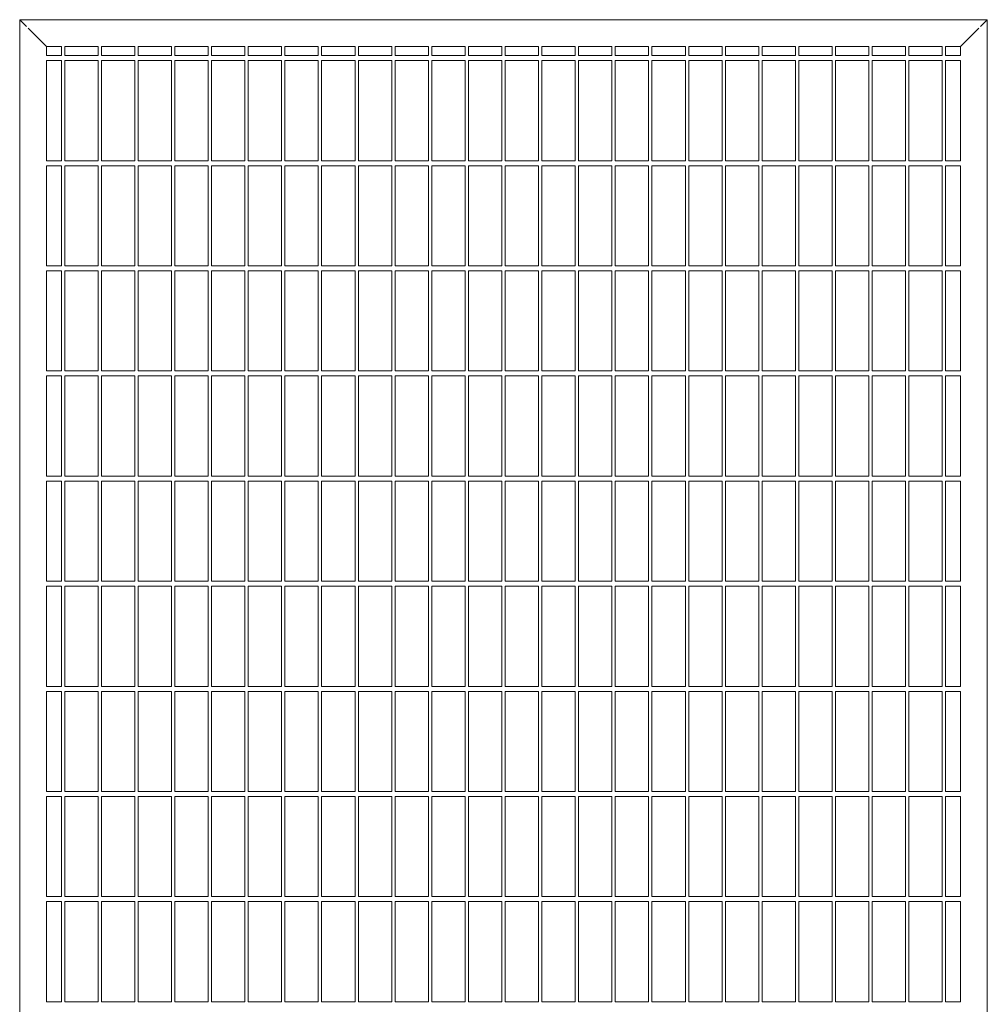
# Model space of a CAD drawing. Units: millimetres. Extents: x 50 to 2920, y 50 to 2050.
# Drawn here: x 1345 to 1635, y 982 to 1277 of the extents above; entities that cross this region are included whole.
import ezdxf

# ---------------------------------------------------------------- set-up
doc = ezdxf.new("R2010")
doc.units = ezdxf.units.MM
doc.header["$LTSCALE"] = 10

msp = doc.modelspace()

# ---------------------------------------------------------------- linework, layer by layer
at = {"color": 7, "linetype": 'Continuous', "lineweight": 15}
for p, q in [((1345.37, 1277.25), (1345.37, 687.25)), ((1347.37, 1275.25), (1345.37, 1277.25)), ((1345.37, 1277.25), (1635.37, 1277.25)), ((1353.37, 1269.25), (1347.87, 1274.75)), ((1632.87, 1274.75), (1627.37, 1269.25)), ((1635.37, 1277.25), (1633.37, 1275.25)), ((1635.37, 1277.25), (1635.37, 687.25)), ((1353.37, 1269.25), (1353.37, 1266.5)), ((1353.37, 1269.25), (1357.87, 1269.25)), ((1357.87, 1269.25), (1357.87, 1266.5)), ((1358.87, 1269.25), (1368.87, 1269.25)), ((1358.87, 1269.25), (1358.87, 1266.5)), ((1368.87, 1269.25), (1368.87, 1266.5)), ((1369.87, 1269.25), (1379.87, 1269.25)), ((1369.87, 1269.25), (1369.87, 1266.5)), ((1379.87, 1269.25), (1379.87, 1266.5)), ((1380.87, 1269.25), (1390.87, 1269.25)), ((1380.87, 1269.25), (1380.87, 1266.5)), ((1390.87, 1269.25), (1390.87, 1266.5)), ((1391.87, 1269.25), (1401.87, 1269.25)), ((1391.87, 1269.25), (1391.87, 1266.5)), ((1401.87, 1269.25), (1401.87, 1266.5)), ((1402.87, 1269.25), (1412.87, 1269.25)), ((1402.87, 1269.25), (1402.87, 1266.5)), ((1412.87, 1269.25), (1412.87, 1266.5)), ((1413.87, 1269.25), (1423.87, 1269.25)), ((1413.87, 1269.25), (1413.87, 1266.5)), ((1423.87, 1269.25), (1423.87, 1266.5)), ((1424.87, 1269.25), (1434.87, 1269.25)), ((1424.87, 1269.25), (1424.87, 1266.5)), ((1434.87, 1269.25), (1434.87, 1266.5)), ((1435.87, 1269.25), (1445.87, 1269.25)), ((1435.87, 1269.25), (1435.87, 1266.5)), ((1445.87, 1269.25), (1445.87, 1266.5)), ((1446.87, 1269.25), (1456.87, 1269.25)), ((1446.87, 1269.25), (1446.87, 1266.5)), ((1456.87, 1269.25), (1456.87, 1266.5)), ((1457.87, 1269.25), (1467.87, 1269.25)), ((1457.87, 1269.25), (1457.87, 1266.5)), ((1467.87, 1269.25), (1467.87, 1266.5)), ((1468.87, 1269.25), (1478.87, 1269.25)), ((1468.87, 1269.25), (1468.87, 1266.5)), ((1478.87, 1269.25), (1478.87, 1266.5)), ((1479.87, 1269.25), (1489.87, 1269.25)), ((1479.87, 1269.25), (1479.87, 1266.5)), ((1489.87, 1269.25), (1489.87, 1266.5)), ((1490.87, 1269.25), (1490.87, 1266.5)), ((1490.87, 1269.25), (1500.87, 1269.25)), ((1500.87, 1269.25), (1500.87, 1266.5)), ((1501.87, 1269.25), (1501.87, 1266.5)), ((1501.87, 1269.25), (1511.87, 1269.25)), ((1511.87, 1269.25), (1511.87, 1266.5)), ((1512.87, 1269.25), (1512.87, 1266.5)), ((1512.87, 1269.25), (1522.87, 1269.25)), ((1522.87, 1269.25), (1522.87, 1266.5)), ((1523.87, 1269.25), (1523.87, 1266.5)), ((1523.87, 1269.25), (1533.87, 1269.25)), ((1533.87, 1269.25), (1533.87, 1266.5)), ((1534.87, 1269.25), (1534.87, 1266.5)), ((1534.87, 1269.25), (1544.87, 1269.25)), ((1544.87, 1269.25), (1544.87, 1266.5)), ((1545.87, 1269.25), (1545.87, 1266.5)), ((1545.87, 1269.25), (1555.87, 1269.25)), ((1555.87, 1269.25), (1555.87, 1266.5)), ((1556.87, 1269.25), (1556.87, 1266.5)), ((1556.87, 1269.25), (1566.87, 1269.25)), ((1566.87, 1269.25), (1566.87, 1266.5)), ((1567.87, 1269.25), (1567.87, 1266.5)), ((1567.87, 1269.25), (1577.87, 1269.25)), ((1577.87, 1269.25), (1577.87, 1266.5)), ((1578.87, 1269.25), (1578.87, 1266.5)), ((1578.87, 1269.25), (1588.87, 1269.25)), ((1588.87, 1269.25), (1588.87, 1266.5)), ((1589.87, 1269.25), (1589.87, 1266.5)), ((1589.87, 1269.25), (1599.87, 1269.25)), ((1599.87, 1269.25), (1599.87, 1266.5)), ((1600.87, 1269.25), (1600.87, 1266.5)), ((1600.87, 1269.25), (1610.87, 1269.25)), ((1610.87, 1269.25), (1610.87, 1266.5)), ((1611.87, 1269.25), (1611.87, 1266.5)), ((1611.87, 1269.25), (1621.87, 1269.25)), ((1621.87, 1269.25), (1621.87, 1266.5)), ((1622.87, 1269.25), (1627.37, 1269.25)), ((1622.87, 1269.25), (1622.87, 1266.5)), ((1627.37, 1269.25), (1627.37, 1266.5)), ((1357.87, 1266.5), (1353.37, 1266.5)), ((1368.87, 1266.5), (1358.87, 1266.5)), ((1379.87, 1266.5), (1369.87, 1266.5)), ((1390.87, 1266.5), (1380.87, 1266.5)), ((1401.87, 1266.5), (1391.87, 1266.5)), ((1412.87, 1266.5), (1402.87, 1266.5)), ((1423.87, 1266.5), (1413.87, 1266.5)), ((1434.87, 1266.5), (1424.87, 1266.5)), ((1445.87, 1266.5), (1435.87, 1266.5)), ((1456.87, 1266.5), (1446.87, 1266.5)), ((1467.87, 1266.5), (1457.87, 1266.5)), ((1478.87, 1266.5), (1468.87, 1266.5)), ((1489.87, 1266.5), (1479.87, 1266.5)), ((1500.87, 1266.5), (1490.87, 1266.5)), ((1511.87, 1266.5), (1501.87, 1266.5)), ((1522.87, 1266.5), (1512.87, 1266.5)), ((1533.87, 1266.5), (1523.87, 1266.5)), ((1544.87, 1266.5), (1534.87, 1266.5)), ((1555.87, 1266.5), (1545.87, 1266.5)), ((1566.87, 1266.5), (1556.87, 1266.5)), ((1577.87, 1266.5), (1567.87, 1266.5)), ((1588.87, 1266.5), (1578.87, 1266.5)), ((1599.87, 1266.5), (1589.87, 1266.5)), ((1610.87, 1266.5), (1600.87, 1266.5)), ((1621.87, 1266.5), (1611.87, 1266.5)), ((1627.37, 1266.5), (1622.87, 1266.5)), ((1353.37, 1265), (1353.37, 1235)), ((1357.87, 1265), (1353.37, 1265)), ((1357.87, 1265), (1357.87, 1235)), ((1368.87, 1265), (1358.87, 1265)), ((1358.87, 1265), (1358.87, 1235)), ((1368.87, 1265), (1368.87, 1235)), ((1379.87, 1265), (1369.87, 1265)), ((1369.87, 1265), (1369.87, 1235)), ((1379.87, 1265), (1379.87, 1235)), ((1390.87, 1265), (1380.87, 1265)), ((1380.87, 1265), (1380.87, 1235)), ((1390.87, 1265), (1390.87, 1235)), ((1401.87, 1265), (1391.87, 1265)), ((1391.87, 1265), (1391.87, 1235)), ((1401.87, 1265), (1401.87, 1235)), ((1412.87, 1265), (1402.87, 1265)), ((1402.87, 1265), (1402.87, 1235)), ((1412.87, 1265), (1412.87, 1235)), ((1423.87, 1265), (1413.87, 1265)), ((1413.87, 1265), (1413.87, 1235)), ((1423.87, 1265), (1423.87, 1235)), ((1434.87, 1265), (1424.87, 1265)), ((1424.87, 1265), (1424.87, 1235)), ((1434.87, 1265), (1434.87, 1235)), ((1445.87, 1265), (1435.87, 1265)), ((1435.87, 1265), (1435.87, 1235)), ((1445.87, 1265), (1445.87, 1235)), ((1456.87, 1265), (1446.87, 1265)), ((1446.87, 1265), (1446.87, 1235)), ((1456.87, 1265), (1456.87, 1235)), ((1467.87, 1265), (1457.87, 1265)), ((1457.87, 1265), (1457.87, 1235)), ((1467.87, 1265), (1467.87, 1235)), ((1478.87, 1265), (1468.87, 1265)), ((1468.87, 1265), (1468.87, 1235)), ((1478.87, 1265), (1478.87, 1235)), ((1489.87, 1265), (1479.87, 1265)), ((1479.87, 1265), (1479.87, 1235)), ((1489.87, 1265), (1489.87, 1235)), ((1500.87, 1265), (1490.87, 1265)), ((1490.87, 1265), (1490.87, 1235)), ((1500.87, 1265), (1500.87, 1235)), ((1511.87, 1265), (1501.87, 1265)), ((1501.87, 1265), (1501.87, 1235)), ((1511.87, 1265), (1511.87, 1235)), ((1522.87, 1265), (1512.87, 1265)), ((1512.87, 1265), (1512.87, 1235)), ((1522.87, 1265), (1522.87, 1235)), ((1533.87, 1265), (1523.87, 1265)), ((1523.87, 1265), (1523.87, 1235)), ((1533.87, 1265), (1533.87, 1235)), ((1544.87, 1265), (1534.87, 1265)), ((1534.87, 1265), (1534.87, 1235)), ((1544.87, 1265), (1544.87, 1235)), ((1555.87, 1265), (1545.87, 1265)), ((1545.87, 1265), (1545.87, 1235)), ((1555.87, 1265), (1555.87, 1235)), ((1566.87, 1265), (1556.87, 1265)), ((1556.87, 1265), (1556.87, 1235)), ((1566.87, 1265), (1566.87, 1235)), ((1577.87, 1265), (1567.87, 1265)), ((1567.87, 1265), (1567.87, 1235)), ((1577.87, 1265), (1577.87, 1235)), ((1588.87, 1265), (1578.87, 1265)), ((1578.87, 1265), (1578.87, 1235)), ((1588.87, 1265), (1588.87, 1235)), ((1599.87, 1265), (1589.87, 1265)), ((1589.87, 1265), (1589.87, 1235)), ((1599.87, 1265), (1599.87, 1235)), ((1610.87, 1265), (1600.87, 1265)), ((1600.87, 1265), (1600.87, 1235)), ((1610.87, 1265), (1610.87, 1235)), ((1621.87, 1265), (1611.87, 1265)), ((1611.87, 1265), (1611.87, 1235)), ((1621.87, 1265), (1621.87, 1235)), ((1627.37, 1265), (1622.87, 1265)), ((1622.87, 1265), (1622.87, 1235)), ((1627.37, 1265), (1627.37, 1235)), ((1357.87, 1235), (1353.37, 1235)), ((1353.37, 1233.5), (1353.37, 1203.5)), ((1357.87, 1233.5), (1353.37, 1233.5)), ((1357.87, 1233.5), (1357.87, 1203.5)), ((1368.87, 1235), (1358.87, 1235)), ((1368.87, 1233.5), (1358.87, 1233.5)), ((1358.87, 1233.5), (1358.87, 1203.5)), ((1368.87, 1233.5), (1368.87, 1203.5)), ((1379.87, 1235), (1369.87, 1235)), ((1379.87, 1233.5), (1369.87, 1233.5)), ((1369.87, 1233.5), (1369.87, 1203.5)), ((1379.87, 1233.5), (1379.87, 1203.5)), ((1390.87, 1235), (1380.87, 1235)), ((1390.87, 1233.5), (1380.87, 1233.5)), ((1380.87, 1233.5), (1380.87, 1203.5)), ((1390.87, 1233.5), (1390.87, 1203.5)), ((1401.87, 1235), (1391.87, 1235)), ((1401.87, 1233.5), (1391.87, 1233.5)), ((1391.87, 1233.5), (1391.87, 1203.5)), ((1401.87, 1233.5), (1401.87, 1203.5)), ((1412.87, 1235), (1402.87, 1235)), ((1412.87, 1233.5), (1402.87, 1233.5)), ((1402.87, 1233.5), (1402.87, 1203.5)), ((1412.87, 1233.5), (1412.87, 1203.5)), ((1423.87, 1235), (1413.87, 1235)), ((1423.87, 1233.5), (1413.87, 1233.5)), ((1413.87, 1233.5), (1413.87, 1203.5)), ((1423.87, 1233.5), (1423.87, 1203.5)), ((1434.87, 1235), (1424.87, 1235)), ((1434.87, 1233.5), (1424.87, 1233.5)), ((1424.87, 1233.5), (1424.87, 1203.5)), ((1434.87, 1233.5), (1434.87, 1203.5)), ((1445.87, 1235), (1435.87, 1235)), ((1445.87, 1233.5), (1435.87, 1233.5)), ((1435.87, 1233.5), (1435.87, 1203.5)), ((1445.87, 1233.5), (1445.87, 1203.5)), ((1456.87, 1235), (1446.87, 1235)), ((1456.87, 1233.5), (1446.87, 1233.5)), ((1446.87, 1233.5), (1446.87, 1203.5)), ((1456.87, 1233.5), (1456.87, 1203.5)), ((1467.87, 1235), (1457.87, 1235)), ((1467.87, 1233.5), (1457.87, 1233.5)), ((1457.87, 1233.5), (1457.87, 1203.5)), ((1467.87, 1233.5), (1467.87, 1203.5)), ((1478.87, 1235), (1468.87, 1235)), ((1478.87, 1233.5), (1468.87, 1233.5)), ((1468.87, 1233.5), (1468.87, 1203.5)), ((1478.87, 1233.5), (1478.87, 1203.5)), ((1489.87, 1235), (1479.87, 1235)), ((1489.87, 1233.5), (1479.87, 1233.5)), ((1479.87, 1233.5), (1479.87, 1203.5)), ((1489.87, 1233.5), (1489.87, 1203.5)), ((1500.87, 1235), (1490.87, 1235)), ((1500.87, 1233.5), (1490.87, 1233.5)), ((1490.87, 1233.5), (1490.87, 1203.5)), ((1500.87, 1233.5), (1500.87, 1203.5)), ((1511.87, 1235), (1501.87, 1235)), ((1511.87, 1233.5), (1501.87, 1233.5)), ((1501.87, 1233.5), (1501.87, 1203.5)), ((1511.87, 1233.5), (1511.87, 1203.5)), ((1522.87, 1235), (1512.87, 1235)), ((1522.87, 1233.5), (1512.87, 1233.5)), ((1512.87, 1233.5), (1512.87, 1203.5)), ((1522.87, 1233.5), (1522.87, 1203.5)), ((1533.87, 1235), (1523.87, 1235)), ((1533.87, 1233.5), (1523.87, 1233.5)), ((1523.87, 1233.5), (1523.87, 1203.5)), ((1533.87, 1233.5), (1533.87, 1203.5)), ((1544.87, 1235), (1534.87, 1235)), ((1544.87, 1233.5), (1534.87, 1233.5)), ((1534.87, 1233.5), (1534.87, 1203.5)), ((1544.87, 1233.5), (1544.87, 1203.5)), ((1555.87, 1235), (1545.87, 1235)), ((1555.87, 1233.5), (1545.87, 1233.5)), ((1545.87, 1233.5), (1545.87, 1203.5)), ((1555.87, 1233.5), (1555.87, 1203.5)), ((1566.87, 1235), (1556.87, 1235)), ((1566.87, 1233.5), (1556.87, 1233.5)), ((1556.87, 1233.5), (1556.87, 1203.5)), ((1566.87, 1233.5), (1566.87, 1203.5)), ((1577.87, 1235), (1567.87, 1235)), ((1577.87, 1233.5), (1567.87, 1233.5)), ((1567.87, 1233.5), (1567.87, 1203.5)), ((1577.87, 1233.5), (1577.87, 1203.5)), ((1588.87, 1235), (1578.87, 1235)), ((1588.87, 1233.5), (1578.87, 1233.5)), ((1578.87, 1233.5), (1578.87, 1203.5)), ((1588.87, 1233.5), (1588.87, 1203.5)), ((1599.87, 1235), (1589.87, 1235)), ((1599.87, 1233.5), (1589.87, 1233.5)), ((1589.87, 1233.5), (1589.87, 1203.5)), ((1599.87, 1233.5), (1599.87, 1203.5)), ((1610.87, 1235), (1600.87, 1235)), ((1610.87, 1233.5), (1600.87, 1233.5)), ((1600.87, 1233.5), (1600.87, 1203.5)), ((1610.87, 1233.5), (1610.87, 1203.5)), ((1621.87, 1235), (1611.87, 1235)), ((1621.87, 1233.5), (1611.87, 1233.5)), ((1611.87, 1233.5), (1611.87, 1203.5)), ((1621.87, 1233.5), (1621.87, 1203.5)), ((1627.37, 1235), (1622.87, 1235)), ((1627.37, 1233.5), (1622.87, 1233.5)), ((1622.87, 1233.5), (1622.87, 1203.5)), ((1627.37, 1233.5), (1627.37, 1203.5)), ((1357.87, 1203.5), (1353.37, 1203.5)), ((1353.37, 1202), (1353.37, 1172)), ((1357.87, 1202), (1353.37, 1202)), ((1357.87, 1202), (1357.87, 1172)), ((1368.87, 1203.5), (1358.87, 1203.5)), ((1368.87, 1202), (1358.87, 1202)), ((1358.87, 1202), (1358.87, 1172)), ((1368.87, 1202), (1368.87, 1172)), ((1379.87, 1203.5), (1369.87, 1203.5)), ((1379.87, 1202), (1369.87, 1202)), ((1369.87, 1202), (1369.87, 1172)), ((1379.87, 1202), (1379.87, 1172)), ((1390.87, 1203.5), (1380.87, 1203.5)), ((1390.87, 1202), (1380.87, 1202)), ((1380.87, 1202), (1380.87, 1172)), ((1390.87, 1202), (1390.87, 1172)), ((1401.87, 1203.5), (1391.87, 1203.5)), ((1401.87, 1202), (1391.87, 1202)), ((1391.87, 1202), (1391.87, 1172)), ((1401.87, 1202), (1401.87, 1172)), ((1412.87, 1203.5), (1402.87, 1203.5)), ((1412.87, 1202), (1402.87, 1202)), ((1402.87, 1202), (1402.87, 1172)), ((1412.87, 1202), (1412.87, 1172)), ((1423.87, 1203.5), (1413.87, 1203.5)), ((1423.87, 1202), (1413.87, 1202)), ((1413.87, 1202), (1413.87, 1172)), ((1423.87, 1202), (1423.87, 1172)), ((1434.87, 1203.5), (1424.87, 1203.5)), ((1434.87, 1202), (1424.87, 1202)), ((1424.87, 1202), (1424.87, 1172)), ((1434.87, 1202), (1434.87, 1172)), ((1445.87, 1203.5), (1435.87, 1203.5)), ((1445.87, 1202), (1435.87, 1202)), ((1435.87, 1202), (1435.87, 1172)), ((1445.87, 1202), (1445.87, 1172)), ((1456.87, 1203.5), (1446.87, 1203.5)), ((1456.87, 1202), (1446.87, 1202)), ((1446.87, 1202), (1446.87, 1172)), ((1456.87, 1202), (1456.87, 1172)), ((1467.87, 1203.5), (1457.87, 1203.5)), ((1467.87, 1202), (1457.87, 1202)), ((1457.87, 1202), (1457.87, 1172)), ((1467.87, 1202), (1467.87, 1172)), ((1478.87, 1203.5), (1468.87, 1203.5)), ((1478.87, 1202), (1468.87, 1202)), ((1468.87, 1202), (1468.87, 1172)), ((1478.87, 1202), (1478.87, 1172)), ((1489.87, 1203.5), (1479.87, 1203.5)), ((1489.87, 1202), (1479.87, 1202)), ((1479.87, 1202), (1479.87, 1172)), ((1489.87, 1202), (1489.87, 1172)), ((1500.87, 1203.5), (1490.87, 1203.5)), ((1500.87, 1202), (1490.87, 1202)), ((1490.87, 1202), (1490.87, 1172)), ((1500.87, 1202), (1500.87, 1172)), ((1511.87, 1203.5), (1501.87, 1203.5)), ((1511.87, 1202), (1501.87, 1202)), ((1501.87, 1202), (1501.87, 1172)), ((1511.87, 1202), (1511.87, 1172)), ((1522.87, 1203.5), (1512.87, 1203.5)), ((1522.87, 1202), (1512.87, 1202)), ((1512.87, 1202), (1512.87, 1172)), ((1522.87, 1202), (1522.87, 1172)), ((1533.87, 1203.5), (1523.87, 1203.5)), ((1533.87, 1202), (1523.87, 1202)), ((1523.87, 1202), (1523.87, 1172)), ((1533.87, 1202), (1533.87, 1172)), ((1544.87, 1203.5), (1534.87, 1203.5)), ((1544.87, 1202), (1534.87, 1202)), ((1534.87, 1202), (1534.87, 1172)), ((1544.87, 1202), (1544.87, 1172)), ((1555.87, 1203.5), (1545.87, 1203.5)), ((1555.87, 1202), (1545.87, 1202)), ((1545.87, 1202), (1545.87, 1172)), ((1555.87, 1202), (1555.87, 1172)), ((1566.87, 1203.5), (1556.87, 1203.5)), ((1566.87, 1202), (1556.87, 1202)), ((1556.87, 1202), (1556.87, 1172)), ((1566.87, 1202), (1566.87, 1172)), ((1577.87, 1203.5), (1567.87, 1203.5)), ((1577.87, 1202), (1567.87, 1202)), ((1567.87, 1202), (1567.87, 1172)), ((1577.87, 1202), (1577.87, 1172)), ((1588.87, 1203.5), (1578.87, 1203.5)), ((1588.87, 1202), (1578.87, 1202)), ((1578.87, 1202), (1578.87, 1172)), ((1588.87, 1202), (1588.87, 1172)), ((1599.87, 1203.5), (1589.87, 1203.5)), ((1599.87, 1202), (1589.87, 1202)), ((1589.87, 1202), (1589.87, 1172)), ((1599.87, 1202), (1599.87, 1172)), ((1610.87, 1203.5), (1600.87, 1203.5)), ((1610.87, 1202), (1600.87, 1202)), ((1600.87, 1202), (1600.87, 1172)), ((1610.87, 1202), (1610.87, 1172)), ((1621.87, 1203.5), (1611.87, 1203.5)), ((1621.87, 1202), (1611.87, 1202)), ((1611.87, 1202), (1611.87, 1172)), ((1621.87, 1202), (1621.87, 1172)), ((1627.37, 1203.5), (1622.87, 1203.5)), ((1627.37, 1202), (1622.87, 1202)), ((1622.87, 1202), (1622.87, 1172)), ((1627.37, 1202), (1627.37, 1172)), ((1357.87, 1172), (1353.37, 1172)), ((1368.87, 1172), (1358.87, 1172)), ((1379.87, 1172), (1369.87, 1172)), ((1390.87, 1172), (1380.87, 1172)), ((1401.87, 1172), (1391.87, 1172)), ((1412.87, 1172), (1402.87, 1172)), ((1423.87, 1172), (1413.87, 1172)), ((1434.87, 1172), (1424.87, 1172)), ((1445.87, 1172), (1435.87, 1172)), ((1456.87, 1172), (1446.87, 1172)), ((1467.87, 1172), (1457.87, 1172)), ((1478.87, 1172), (1468.87, 1172)), ((1489.87, 1172), (1479.87, 1172)), ((1500.87, 1172), (1490.87, 1172)), ((1511.87, 1172), (1501.87, 1172)), ((1522.87, 1172), (1512.87, 1172)), ((1533.87, 1172), (1523.87, 1172)), ((1544.87, 1172), (1534.87, 1172)), ((1555.87, 1172), (1545.87, 1172)), ((1566.87, 1172), (1556.87, 1172)), ((1577.87, 1172), (1567.87, 1172)), ((1588.87, 1172), (1578.87, 1172)), ((1599.87, 1172), (1589.87, 1172)), ((1610.87, 1172), (1600.87, 1172)), ((1621.87, 1172), (1611.87, 1172)), ((1627.37, 1172), (1622.87, 1172)), ((1353.37, 1170.5), (1353.37, 1140.5)), ((1357.87, 1170.5), (1353.37, 1170.5)), ((1357.87, 1170.5), (1357.87, 1140.5)), ((1368.87, 1170.5), (1358.87, 1170.5)), ((1358.87, 1170.5), (1358.87, 1140.5)), ((1368.87, 1170.5), (1368.87, 1140.5)), ((1379.87, 1170.5), (1369.87, 1170.5)), ((1369.87, 1170.5), (1369.87, 1140.5)), ((1379.87, 1170.5), (1379.87, 1140.5)), ((1390.87, 1170.5), (1380.87, 1170.5)), ((1380.87, 1170.5), (1380.87, 1140.5)), ((1390.87, 1170.5), (1390.87, 1140.5)), ((1401.87, 1170.5), (1391.87, 1170.5)), ((1391.87, 1170.5), (1391.87, 1140.5)), ((1401.87, 1170.5), (1401.87, 1140.5)), ((1412.87, 1170.5), (1402.87, 1170.5)), ((1402.87, 1170.5), (1402.87, 1140.5)), ((1412.87, 1170.5), (1412.87, 1140.5)), ((1423.87, 1170.5), (1413.87, 1170.5)), ((1413.87, 1170.5), (1413.87, 1140.5)), ((1423.87, 1170.5), (1423.87, 1140.5)), ((1434.87, 1170.5), (1424.87, 1170.5)), ((1424.87, 1170.5), (1424.87, 1140.5)), ((1434.87, 1170.5), (1434.87, 1140.5)), ((1445.87, 1170.5), (1435.87, 1170.5)), ((1435.87, 1170.5), (1435.87, 1140.5)), ((1445.87, 1170.5), (1445.87, 1140.5)), ((1456.87, 1170.5), (1446.87, 1170.5)), ((1446.87, 1170.5), (1446.87, 1140.5)), ((1456.87, 1170.5), (1456.87, 1140.5)), ((1467.87, 1170.5), (1457.87, 1170.5)), ((1457.87, 1170.5), (1457.87, 1140.5)), ((1467.87, 1170.5), (1467.87, 1140.5)), ((1478.87, 1170.5), (1468.87, 1170.5)), ((1468.87, 1170.5), (1468.87, 1140.5)), ((1478.87, 1170.5), (1478.87, 1140.5)), ((1489.87, 1170.5), (1479.87, 1170.5)), ((1479.87, 1170.5), (1479.87, 1140.5)), ((1489.87, 1170.5), (1489.87, 1140.5)), ((1500.87, 1170.5), (1490.87, 1170.5)), ((1490.87, 1170.5), (1490.87, 1140.5)), ((1500.87, 1170.5), (1500.87, 1140.5)), ((1511.87, 1170.5), (1501.87, 1170.5)), ((1501.87, 1170.5), (1501.87, 1140.5)), ((1511.87, 1170.5), (1511.87, 1140.5)), ((1522.87, 1170.5), (1512.87, 1170.5)), ((1512.87, 1170.5), (1512.87, 1140.5)), ((1522.87, 1170.5), (1522.87, 1140.5)), ((1533.87, 1170.5), (1523.87, 1170.5)), ((1523.87, 1170.5), (1523.87, 1140.5)), ((1533.87, 1170.5), (1533.87, 1140.5)), ((1544.87, 1170.5), (1534.87, 1170.5)), ((1534.87, 1170.5), (1534.87, 1140.5)), ((1544.87, 1170.5), (1544.87, 1140.5)), ((1555.87, 1170.5), (1545.87, 1170.5)), ((1545.87, 1170.5), (1545.87, 1140.5)), ((1555.87, 1170.5), (1555.87, 1140.5)), ((1566.87, 1170.5), (1556.87, 1170.5)), ((1556.87, 1170.5), (1556.87, 1140.5)), ((1566.87, 1170.5), (1566.87, 1140.5)), ((1577.87, 1170.5), (1567.87, 1170.5)), ((1567.87, 1170.5), (1567.87, 1140.5)), ((1577.87, 1170.5), (1577.87, 1140.5)), ((1588.87, 1170.5), (1578.87, 1170.5)), ((1578.87, 1170.5), (1578.87, 1140.5)), ((1588.87, 1170.5), (1588.87, 1140.5)), ((1599.87, 1170.5), (1589.87, 1170.5)), ((1589.87, 1170.5), (1589.87, 1140.5)), ((1599.87, 1170.5), (1599.87, 1140.5)), ((1610.87, 1170.5), (1600.87, 1170.5)), ((1600.87, 1170.5), (1600.87, 1140.5)), ((1610.87, 1170.5), (1610.87, 1140.5)), ((1621.87, 1170.5), (1611.87, 1170.5)), ((1611.87, 1170.5), (1611.87, 1140.5)), ((1621.87, 1170.5), (1621.87, 1140.5)), ((1627.37, 1170.5), (1622.87, 1170.5)), ((1622.87, 1170.5), (1622.87, 1140.5)), ((1627.37, 1170.5), (1627.37, 1140.5)), ((1357.87, 1140.5), (1353.37, 1140.5)), ((1353.37, 1139), (1353.37, 1109)), ((1357.87, 1139), (1353.37, 1139)), ((1357.87, 1139), (1357.87, 1109)), ((1368.87, 1140.5), (1358.87, 1140.5)), ((1368.87, 1139), (1358.87, 1139)), ((1358.87, 1139), (1358.87, 1109)), ((1368.87, 1139), (1368.87, 1109)), ((1379.87, 1140.5), (1369.87, 1140.5)), ((1379.87, 1139), (1369.87, 1139)), ((1369.87, 1139), (1369.87, 1109)), ((1379.87, 1139), (1379.87, 1109)), ((1390.87, 1140.5), (1380.87, 1140.5)), ((1390.87, 1139), (1380.87, 1139)), ((1380.87, 1139), (1380.87, 1109)), ((1390.87, 1139), (1390.87, 1109)), ((1401.87, 1140.5), (1391.87, 1140.5)), ((1401.87, 1139), (1391.87, 1139)), ((1391.87, 1139), (1391.87, 1109)), ((1401.87, 1139), (1401.87, 1109)), ((1412.87, 1140.5), (1402.87, 1140.5)), ((1412.87, 1139), (1402.87, 1139)), ((1402.87, 1139), (1402.87, 1109)), ((1412.87, 1139), (1412.87, 1109)), ((1423.87, 1140.5), (1413.87, 1140.5)), ((1423.87, 1139), (1413.87, 1139)), ((1413.87, 1139), (1413.87, 1109)), ((1423.87, 1139), (1423.87, 1109)), ((1434.87, 1140.5), (1424.87, 1140.5)), ((1434.87, 1139), (1424.87, 1139)), ((1424.87, 1139), (1424.87, 1109)), ((1434.87, 1139), (1434.87, 1109)), ((1445.87, 1140.5), (1435.87, 1140.5)), ((1445.87, 1139), (1435.87, 1139)), ((1435.87, 1139), (1435.87, 1109)), ((1445.87, 1139), (1445.87, 1109)), ((1456.87, 1140.5), (1446.87, 1140.5)), ((1456.87, 1139), (1446.87, 1139)), ((1446.87, 1139), (1446.87, 1109)), ((1456.87, 1139), (1456.87, 1109)), ((1467.87, 1140.5), (1457.87, 1140.5)), ((1467.87, 1139), (1457.87, 1139)), ((1457.87, 1139), (1457.87, 1109)), ((1467.87, 1139), (1467.87, 1109)), ((1478.87, 1140.5), (1468.87, 1140.5)), ((1478.87, 1139), (1468.87, 1139)), ((1468.87, 1139), (1468.87, 1109)), ((1478.87, 1139), (1478.87, 1109)), ((1489.87, 1140.5), (1479.87, 1140.5)), ((1489.87, 1139), (1479.87, 1139)), ((1479.87, 1139), (1479.87, 1109)), ((1489.87, 1139), (1489.87, 1109)), ((1500.87, 1140.5), (1490.87, 1140.5)), ((1500.87, 1139), (1490.87, 1139)), ((1490.87, 1139), (1490.87, 1109)), ((1500.87, 1139), (1500.87, 1109)), ((1511.87, 1140.5), (1501.87, 1140.5)), ((1511.87, 1139), (1501.87, 1139)), ((1501.87, 1139), (1501.87, 1109)), ((1511.87, 1139), (1511.87, 1109)), ((1522.87, 1140.5), (1512.87, 1140.5)), ((1522.87, 1139), (1512.87, 1139)), ((1512.87, 1139), (1512.87, 1109)), ((1522.87, 1139), (1522.87, 1109)), ((1533.87, 1140.5), (1523.87, 1140.5)), ((1533.87, 1139), (1523.87, 1139)), ((1523.87, 1139), (1523.87, 1109)), ((1533.87, 1139), (1533.87, 1109)), ((1544.87, 1140.5), (1534.87, 1140.5)), ((1544.87, 1139), (1534.87, 1139)), ((1534.87, 1139), (1534.87, 1109)), ((1544.87, 1139), (1544.87, 1109)), ((1555.87, 1140.5), (1545.87, 1140.5)), ((1555.87, 1139), (1545.87, 1139)), ((1545.87, 1139), (1545.87, 1109)), ((1555.87, 1139), (1555.87, 1109)), ((1566.87, 1140.5), (1556.87, 1140.5)), ((1566.87, 1139), (1556.87, 1139)), ((1556.87, 1139), (1556.87, 1109)), ((1566.87, 1139), (1566.87, 1109)), ((1577.87, 1140.5), (1567.87, 1140.5)), ((1577.87, 1139), (1567.87, 1139)), ((1567.87, 1139), (1567.87, 1109)), ((1577.87, 1139), (1577.87, 1109)), ((1588.87, 1140.5), (1578.87, 1140.5)), ((1588.87, 1139), (1578.87, 1139)), ((1578.87, 1139), (1578.87, 1109)), ((1588.87, 1139), (1588.87, 1109)), ((1599.87, 1140.5), (1589.87, 1140.5)), ((1599.87, 1139), (1589.87, 1139)), ((1589.87, 1139), (1589.87, 1109)), ((1599.87, 1139), (1599.87, 1109)), ((1610.87, 1140.5), (1600.87, 1140.5)), ((1610.87, 1139), (1600.87, 1139)), ((1600.87, 1139), (1600.87, 1109)), ((1610.87, 1139), (1610.87, 1109)), ((1621.87, 1140.5), (1611.87, 1140.5)), ((1621.87, 1139), (1611.87, 1139)), ((1611.87, 1139), (1611.87, 1109)), ((1621.87, 1139), (1621.87, 1109)), ((1627.37, 1140.5), (1622.87, 1140.5)), ((1627.37, 1139), (1622.87, 1139)), ((1622.87, 1139), (1622.87, 1109)), ((1627.37, 1139), (1627.37, 1109)), ((1357.87, 1109), (1353.37, 1109)), ((1353.37, 1107.5), (1353.37, 1077.5)), ((1357.87, 1107.5), (1353.37, 1107.5)), ((1357.87, 1107.5), (1357.87, 1077.5)), ((1368.87, 1109), (1358.87, 1109)), ((1368.87, 1107.5), (1358.87, 1107.5)), ((1358.87, 1107.5), (1358.87, 1077.5)), ((1368.87, 1107.5), (1368.87, 1077.5)), ((1379.87, 1109), (1369.87, 1109)), ((1379.87, 1107.5), (1369.87, 1107.5)), ((1369.87, 1107.5), (1369.87, 1077.5)), ((1379.87, 1107.5), (1379.87, 1077.5)), ((1390.87, 1109), (1380.87, 1109)), ((1390.87, 1107.5), (1380.87, 1107.5)), ((1380.87, 1107.5), (1380.87, 1077.5)), ((1390.87, 1107.5), (1390.87, 1077.5)), ((1401.87, 1109), (1391.87, 1109)), ((1401.87, 1107.5), (1391.87, 1107.5)), ((1391.87, 1107.5), (1391.87, 1077.5)), ((1401.87, 1107.5), (1401.87, 1077.5)), ((1412.87, 1109), (1402.87, 1109)), ((1412.87, 1107.5), (1402.87, 1107.5)), ((1402.87, 1107.5), (1402.87, 1077.5)), ((1412.87, 1107.5), (1412.87, 1077.5)), ((1423.87, 1109), (1413.87, 1109)), ((1423.87, 1107.5), (1413.87, 1107.5)), ((1413.87, 1107.5), (1413.87, 1077.5)), ((1423.87, 1107.5), (1423.87, 1077.5)), ((1434.87, 1109), (1424.87, 1109)), ((1434.87, 1107.5), (1424.87, 1107.5)), ((1424.87, 1107.5), (1424.87, 1077.5)), ((1434.87, 1107.5), (1434.87, 1077.5)), ((1445.87, 1109), (1435.87, 1109)), ((1445.87, 1107.5), (1435.87, 1107.5)), ((1435.87, 1107.5), (1435.87, 1077.5)), ((1445.87, 1107.5), (1445.87, 1077.5)), ((1456.87, 1109), (1446.87, 1109)), ((1456.87, 1107.5), (1446.87, 1107.5)), ((1446.87, 1107.5), (1446.87, 1077.5)), ((1456.87, 1107.5), (1456.87, 1077.5)), ((1467.87, 1109), (1457.87, 1109)), ((1467.87, 1107.5), (1457.87, 1107.5)), ((1457.87, 1107.5), (1457.87, 1077.5)), ((1467.87, 1107.5), (1467.87, 1077.5)), ((1478.87, 1109), (1468.87, 1109)), ((1478.87, 1107.5), (1468.87, 1107.5)), ((1468.87, 1107.5), (1468.87, 1077.5)), ((1478.87, 1107.5), (1478.87, 1077.5)), ((1489.87, 1109), (1479.87, 1109)), ((1489.87, 1107.5), (1479.87, 1107.5)), ((1479.87, 1107.5), (1479.87, 1077.5)), ((1489.87, 1107.5), (1489.87, 1077.5)), ((1500.87, 1109), (1490.87, 1109)), ((1500.87, 1107.5), (1490.87, 1107.5)), ((1490.87, 1107.5), (1490.87, 1077.5)), ((1500.87, 1107.5), (1500.87, 1077.5)), ((1511.87, 1109), (1501.87, 1109)), ((1511.87, 1107.5), (1501.87, 1107.5)), ((1501.87, 1107.5), (1501.87, 1077.5)), ((1511.87, 1107.5), (1511.87, 1077.5)), ((1522.87, 1109), (1512.87, 1109)), ((1522.87, 1107.5), (1512.87, 1107.5)), ((1512.87, 1107.5), (1512.87, 1077.5)), ((1522.87, 1107.5), (1522.87, 1077.5)), ((1533.87, 1109), (1523.87, 1109)), ((1533.87, 1107.5), (1523.87, 1107.5)), ((1523.87, 1107.5), (1523.87, 1077.5)), ((1533.87, 1107.5), (1533.87, 1077.5)), ((1544.87, 1109), (1534.87, 1109)), ((1544.87, 1107.5), (1534.87, 1107.5)), ((1534.87, 1107.5), (1534.87, 1077.5)), ((1544.87, 1107.5), (1544.87, 1077.5)), ((1555.87, 1109), (1545.87, 1109)), ((1555.87, 1107.5), (1545.87, 1107.5)), ((1545.87, 1107.5), (1545.87, 1077.5)), ((1555.87, 1107.5), (1555.87, 1077.5)), ((1566.87, 1109), (1556.87, 1109)), ((1566.87, 1107.5), (1556.87, 1107.5)), ((1556.87, 1107.5), (1556.87, 1077.5)), ((1566.87, 1107.5), (1566.87, 1077.5)), ((1577.87, 1109), (1567.87, 1109)), ((1577.87, 1107.5), (1567.87, 1107.5)), ((1567.87, 1107.5), (1567.87, 1077.5)), ((1577.87, 1107.5), (1577.87, 1077.5)), ((1588.87, 1109), (1578.87, 1109)), ((1588.87, 1107.5), (1578.87, 1107.5)), ((1578.87, 1107.5), (1578.87, 1077.5)), ((1588.87, 1107.5), (1588.87, 1077.5)), ((1599.87, 1109), (1589.87, 1109)), ((1599.87, 1107.5), (1589.87, 1107.5)), ((1589.87, 1107.5), (1589.87, 1077.5)), ((1599.87, 1107.5), (1599.87, 1077.5)), ((1610.87, 1109), (1600.87, 1109)), ((1610.87, 1107.5), (1600.87, 1107.5)), ((1600.87, 1107.5), (1600.87, 1077.5)), ((1610.87, 1107.5), (1610.87, 1077.5)), ((1621.87, 1109), (1611.87, 1109)), ((1621.87, 1107.5), (1611.87, 1107.5)), ((1611.87, 1107.5), (1611.87, 1077.5)), ((1621.87, 1107.5), (1621.87, 1077.5)), ((1627.37, 1109), (1622.87, 1109)), ((1627.37, 1107.5), (1622.87, 1107.5)), ((1622.87, 1107.5), (1622.87, 1077.5)), ((1627.37, 1107.5), (1627.37, 1077.5)), ((1357.87, 1077.5), (1353.37, 1077.5)), ((1368.87, 1077.5), (1358.87, 1077.5)), ((1379.87, 1077.5), (1369.87, 1077.5)), ((1390.87, 1077.5), (1380.87, 1077.5)), ((1401.87, 1077.5), (1391.87, 1077.5)), ((1412.87, 1077.5), (1402.87, 1077.5)), ((1423.87, 1077.5), (1413.87, 1077.5)), ((1434.87, 1077.5), (1424.87, 1077.5)), ((1445.87, 1077.5), (1435.87, 1077.5)), ((1456.87, 1077.5), (1446.87, 1077.5)), ((1467.87, 1077.5), (1457.87, 1077.5)), ((1478.87, 1077.5), (1468.87, 1077.5)), ((1489.87, 1077.5), (1479.87, 1077.5)), ((1500.87, 1077.5), (1490.87, 1077.5)), ((1511.87, 1077.5), (1501.87, 1077.5)), ((1522.87, 1077.5), (1512.87, 1077.5)), ((1533.87, 1077.5), (1523.87, 1077.5)), ((1544.87, 1077.5), (1534.87, 1077.5)), ((1555.87, 1077.5), (1545.87, 1077.5)), ((1566.87, 1077.5), (1556.87, 1077.5)), ((1577.87, 1077.5), (1567.87, 1077.5)), ((1588.87, 1077.5), (1578.87, 1077.5)), ((1599.87, 1077.5), (1589.87, 1077.5)), ((1610.87, 1077.5), (1600.87, 1077.5)), ((1621.87, 1077.5), (1611.87, 1077.5)), ((1627.37, 1077.5), (1622.87, 1077.5)), ((1353.37, 1076), (1353.37, 1046)), ((1357.87, 1076), (1353.37, 1076)), ((1357.87, 1076), (1357.87, 1046)), ((1368.87, 1076), (1358.87, 1076)), ((1358.87, 1076), (1358.87, 1046)), ((1368.87, 1076), (1368.87, 1046)), ((1379.87, 1076), (1369.87, 1076)), ((1369.87, 1076), (1369.87, 1046)), ((1379.87, 1076), (1379.87, 1046)), ((1390.87, 1076), (1380.87, 1076)), ((1380.87, 1076), (1380.87, 1046)), ((1390.87, 1076), (1390.87, 1046)), ((1401.87, 1076), (1391.87, 1076)), ((1391.87, 1076), (1391.87, 1046)), ((1401.87, 1076), (1401.87, 1046)), ((1412.87, 1076), (1402.87, 1076)), ((1402.87, 1076), (1402.87, 1046)), ((1412.87, 1076), (1412.87, 1046)), ((1423.87, 1076), (1413.87, 1076)), ((1413.87, 1076), (1413.87, 1046)), ((1423.87, 1076), (1423.87, 1046)), ((1434.87, 1076), (1424.87, 1076)), ((1424.87, 1076), (1424.87, 1046)), ((1434.87, 1076), (1434.87, 1046)), ((1445.87, 1076), (1435.87, 1076)), ((1435.87, 1076), (1435.87, 1046)), ((1445.87, 1076), (1445.87, 1046)), ((1456.87, 1076), (1446.87, 1076)), ((1446.87, 1076), (1446.87, 1046)), ((1456.87, 1076), (1456.87, 1046)), ((1467.87, 1076), (1457.87, 1076)), ((1457.87, 1076), (1457.87, 1046)), ((1467.87, 1076), (1467.87, 1046)), ((1478.87, 1076), (1468.87, 1076)), ((1468.87, 1076), (1468.87, 1046)), ((1478.87, 1076), (1478.87, 1046)), ((1489.87, 1076), (1479.87, 1076)), ((1479.87, 1076), (1479.87, 1046)), ((1489.87, 1076), (1489.87, 1046)), ((1500.87, 1076), (1490.87, 1076)), ((1490.87, 1076), (1490.87, 1046)), ((1500.87, 1076), (1500.87, 1046)), ((1511.87, 1076), (1501.87, 1076)), ((1501.87, 1076), (1501.87, 1046)), ((1511.87, 1076), (1511.87, 1046)), ((1522.87, 1076), (1512.87, 1076)), ((1512.87, 1076), (1512.87, 1046)), ((1522.87, 1076), (1522.87, 1046)), ((1533.87, 1076), (1523.87, 1076)), ((1523.87, 1076), (1523.87, 1046)), ((1533.87, 1076), (1533.87, 1046)), ((1544.87, 1076), (1534.87, 1076)), ((1534.87, 1076), (1534.87, 1046)), ((1544.87, 1076), (1544.87, 1046)), ((1555.87, 1076), (1545.87, 1076)), ((1545.87, 1076), (1545.87, 1046)), ((1555.87, 1076), (1555.87, 1046)), ((1566.87, 1076), (1556.87, 1076)), ((1556.87, 1076), (1556.87, 1046)), ((1566.87, 1076), (1566.87, 1046)), ((1577.87, 1076), (1567.87, 1076)), ((1567.87, 1076), (1567.87, 1046)), ((1577.87, 1076), (1577.87, 1046)), ((1588.87, 1076), (1578.87, 1076)), ((1578.87, 1076), (1578.87, 1046)), ((1588.87, 1076), (1588.87, 1046)), ((1599.87, 1076), (1589.87, 1076)), ((1589.87, 1076), (1589.87, 1046)), ((1599.87, 1076), (1599.87, 1046)), ((1610.87, 1076), (1600.87, 1076)), ((1600.87, 1076), (1600.87, 1046)), ((1610.87, 1076), (1610.87, 1046)), ((1621.87, 1076), (1611.87, 1076)), ((1611.87, 1076), (1611.87, 1046)), ((1621.87, 1076), (1621.87, 1046)), ((1627.37, 1076), (1622.87, 1076)), ((1622.87, 1076), (1622.87, 1046)), ((1627.37, 1076), (1627.37, 1046)), ((1357.87, 1046), (1353.37, 1046)), ((1353.37, 1044.5), (1353.37, 1014.5)), ((1357.87, 1044.5), (1353.37, 1044.5)), ((1357.87, 1044.5), (1357.87, 1014.5)), ((1368.87, 1046), (1358.87, 1046)), ((1368.87, 1044.5), (1358.87, 1044.5)), ((1358.87, 1044.5), (1358.87, 1014.5)), ((1368.87, 1044.5), (1368.87, 1014.5)), ((1379.87, 1046), (1369.87, 1046)), ((1379.87, 1044.5), (1369.87, 1044.5)), ((1369.87, 1044.5), (1369.87, 1014.5)), ((1379.87, 1044.5), (1379.87, 1014.5)), ((1390.87, 1046), (1380.87, 1046)), ((1390.87, 1044.5), (1380.87, 1044.5)), ((1380.87, 1044.5), (1380.87, 1014.5)), ((1390.87, 1044.5), (1390.87, 1014.5)), ((1401.87, 1046), (1391.87, 1046)), ((1401.87, 1044.5), (1391.87, 1044.5)), ((1391.87, 1044.5), (1391.87, 1014.5)), ((1401.87, 1044.5), (1401.87, 1014.5)), ((1412.87, 1046), (1402.87, 1046)), ((1412.87, 1044.5), (1402.87, 1044.5)), ((1402.87, 1044.5), (1402.87, 1014.5)), ((1412.87, 1044.5), (1412.87, 1014.5)), ((1423.87, 1046), (1413.87, 1046)), ((1423.87, 1044.5), (1413.87, 1044.5)), ((1413.87, 1044.5), (1413.87, 1014.5)), ((1423.87, 1044.5), (1423.87, 1014.5)), ((1434.87, 1046), (1424.87, 1046)), ((1434.87, 1044.5), (1424.87, 1044.5)), ((1424.87, 1044.5), (1424.87, 1014.5)), ((1434.87, 1044.5), (1434.87, 1014.5)), ((1445.87, 1046), (1435.87, 1046)), ((1445.87, 1044.5), (1435.87, 1044.5)), ((1435.87, 1044.5), (1435.87, 1014.5)), ((1445.87, 1044.5), (1445.87, 1014.5)), ((1456.87, 1046), (1446.87, 1046)), ((1456.87, 1044.5), (1446.87, 1044.5)), ((1446.87, 1044.5), (1446.87, 1014.5)), ((1456.87, 1044.5), (1456.87, 1014.5)), ((1467.87, 1046), (1457.87, 1046)), ((1467.87, 1044.5), (1457.87, 1044.5)), ((1457.87, 1044.5), (1457.87, 1014.5)), ((1467.87, 1044.5), (1467.87, 1014.5)), ((1478.87, 1046), (1468.87, 1046)), ((1478.87, 1044.5), (1468.87, 1044.5)), ((1468.87, 1044.5), (1468.87, 1014.5)), ((1478.87, 1044.5), (1478.87, 1014.5)), ((1489.87, 1046), (1479.87, 1046)), ((1489.87, 1044.5), (1479.87, 1044.5)), ((1479.87, 1044.5), (1479.87, 1014.5)), ((1489.87, 1044.5), (1489.87, 1014.5)), ((1500.87, 1046), (1490.87, 1046)), ((1500.87, 1044.5), (1490.87, 1044.5)), ((1490.87, 1044.5), (1490.87, 1014.5)), ((1500.87, 1044.5), (1500.87, 1014.5)), ((1511.87, 1046), (1501.87, 1046)), ((1511.87, 1044.5), (1501.87, 1044.5)), ((1501.87, 1044.5), (1501.87, 1014.5)), ((1511.87, 1044.5), (1511.87, 1014.5)), ((1522.87, 1046), (1512.87, 1046)), ((1522.87, 1044.5), (1512.87, 1044.5)), ((1512.87, 1044.5), (1512.87, 1014.5)), ((1522.87, 1044.5), (1522.87, 1014.5)), ((1533.87, 1046), (1523.87, 1046)), ((1533.87, 1044.5), (1523.87, 1044.5)), ((1523.87, 1044.5), (1523.87, 1014.5)), ((1533.87, 1044.5), (1533.87, 1014.5)), ((1544.87, 1046), (1534.87, 1046)), ((1544.87, 1044.5), (1534.87, 1044.5)), ((1534.87, 1044.5), (1534.87, 1014.5)), ((1544.87, 1044.5), (1544.87, 1014.5)), ((1555.87, 1046), (1545.87, 1046)), ((1555.87, 1044.5), (1545.87, 1044.5)), ((1545.87, 1044.5), (1545.87, 1014.5)), ((1555.87, 1044.5), (1555.87, 1014.5)), ((1566.87, 1046), (1556.87, 1046)), ((1566.87, 1044.5), (1556.87, 1044.5)), ((1556.87, 1044.5), (1556.87, 1014.5)), ((1566.87, 1044.5), (1566.87, 1014.5)), ((1577.87, 1046), (1567.87, 1046)), ((1577.87, 1044.5), (1567.87, 1044.5)), ((1567.87, 1044.5), (1567.87, 1014.5)), ((1577.87, 1044.5), (1577.87, 1014.5)), ((1588.87, 1046), (1578.87, 1046)), ((1588.87, 1044.5), (1578.87, 1044.5)), ((1578.87, 1044.5), (1578.87, 1014.5)), ((1588.87, 1044.5), (1588.87, 1014.5)), ((1599.87, 1046), (1589.87, 1046)), ((1599.87, 1044.5), (1589.87, 1044.5)), ((1589.87, 1044.5), (1589.87, 1014.5)), ((1599.87, 1044.5), (1599.87, 1014.5)), ((1610.87, 1046), (1600.87, 1046)), ((1610.87, 1044.5), (1600.87, 1044.5)), ((1600.87, 1044.5), (1600.87, 1014.5)), ((1610.87, 1044.5), (1610.87, 1014.5)), ((1621.87, 1046), (1611.87, 1046)), ((1621.87, 1044.5), (1611.87, 1044.5)), ((1611.87, 1044.5), (1611.87, 1014.5)), ((1621.87, 1044.5), (1621.87, 1014.5)), ((1627.37, 1046), (1622.87, 1046)), ((1627.37, 1044.5), (1622.87, 1044.5)), ((1622.87, 1044.5), (1622.87, 1014.5)), ((1627.37, 1044.5), (1627.37, 1014.5)), ((1357.87, 1014.5), (1353.37, 1014.5)), ((1353.37, 1013), (1353.37, 983)), ((1357.87, 1013), (1353.37, 1013)), ((1357.87, 1013), (1357.87, 983)), ((1368.87, 1014.5), (1358.87, 1014.5)), ((1368.87, 1013), (1358.87, 1013)), ((1358.87, 1013), (1358.87, 983)), ((1368.87, 1013), (1368.87, 983)), ((1379.87, 1014.5), (1369.87, 1014.5)), ((1379.87, 1013), (1369.87, 1013)), ((1369.87, 1013), (1369.87, 983)), ((1379.87, 1013), (1379.87, 983)), ((1390.87, 1014.5), (1380.87, 1014.5)), ((1390.87, 1013), (1380.87, 1013)), ((1380.87, 1013), (1380.87, 983)), ((1390.87, 1013), (1390.87, 983)), ((1401.87, 1014.5), (1391.87, 1014.5)), ((1401.87, 1013), (1391.87, 1013)), ((1391.87, 1013), (1391.87, 983)), ((1401.87, 1013), (1401.87, 983)), ((1412.87, 1014.5), (1402.87, 1014.5)), ((1412.87, 1013), (1402.87, 1013)), ((1402.87, 1013), (1402.87, 983)), ((1412.87, 1013), (1412.87, 983)), ((1423.87, 1014.5), (1413.87, 1014.5)), ((1423.87, 1013), (1413.87, 1013)), ((1413.87, 1013), (1413.87, 983)), ((1423.87, 1013), (1423.87, 983)), ((1434.87, 1014.5), (1424.87, 1014.5)), ((1434.87, 1013), (1424.87, 1013)), ((1424.87, 1013), (1424.87, 983)), ((1434.87, 1013), (1434.87, 983)), ((1445.87, 1014.5), (1435.87, 1014.5)), ((1445.87, 1013), (1435.87, 1013)), ((1435.87, 1013), (1435.87, 983)), ((1445.87, 1013), (1445.87, 983)), ((1456.87, 1014.5), (1446.87, 1014.5)), ((1456.87, 1013), (1446.87, 1013)), ((1446.87, 1013), (1446.87, 983)), ((1456.87, 1013), (1456.87, 983)), ((1467.87, 1014.5), (1457.87, 1014.5)), ((1467.87, 1013), (1457.87, 1013)), ((1457.87, 1013), (1457.87, 983)), ((1467.87, 1013), (1467.87, 983)), ((1478.87, 1014.5), (1468.87, 1014.5)), ((1478.87, 1013), (1468.87, 1013)), ((1468.87, 1013), (1468.87, 983)), ((1478.87, 1013), (1478.87, 983)), ((1489.87, 1014.5), (1479.87, 1014.5)), ((1489.87, 1013), (1479.87, 1013)), ((1479.87, 1013), (1479.87, 983)), ((1489.87, 1013), (1489.87, 983)), ((1500.87, 1014.5), (1490.87, 1014.5)), ((1500.87, 1013), (1490.87, 1013)), ((1490.87, 1013), (1490.87, 983)), ((1500.87, 1013), (1500.87, 983)), ((1511.87, 1014.5), (1501.87, 1014.5)), ((1511.87, 1013), (1501.87, 1013)), ((1501.87, 1013), (1501.87, 983)), ((1511.87, 1013), (1511.87, 983)), ((1522.87, 1014.5), (1512.87, 1014.5)), ((1522.87, 1013), (1512.87, 1013)), ((1512.87, 1013), (1512.87, 983)), ((1522.87, 1013), (1522.87, 983)), ((1533.87, 1014.5), (1523.87, 1014.5)), ((1533.87, 1013), (1523.87, 1013)), ((1523.87, 1013), (1523.87, 983)), ((1533.87, 1013), (1533.87, 983)), ((1544.87, 1014.5), (1534.87, 1014.5)), ((1544.87, 1013), (1534.87, 1013)), ((1534.87, 1013), (1534.87, 983)), ((1544.87, 1013), (1544.87, 983)), ((1555.87, 1014.5), (1545.87, 1014.5)), ((1555.87, 1013), (1545.87, 1013)), ((1545.87, 1013), (1545.87, 983)), ((1555.87, 1013), (1555.87, 983)), ((1566.87, 1014.5), (1556.87, 1014.5)), ((1566.87, 1013), (1556.87, 1013)), ((1556.87, 1013), (1556.87, 983)), ((1566.87, 1013), (1566.87, 983)), ((1577.87, 1014.5), (1567.87, 1014.5)), ((1577.87, 1013), (1567.87, 1013)), ((1567.87, 1013), (1567.87, 983)), ((1577.87, 1013), (1577.87, 983)), ((1588.87, 1014.5), (1578.87, 1014.5)), ((1588.87, 1013), (1578.87, 1013)), ((1578.87, 1013), (1578.87, 983)), ((1588.87, 1013), (1588.87, 983)), ((1599.87, 1014.5), (1589.87, 1014.5)), ((1599.87, 1013), (1589.87, 1013)), ((1589.87, 1013), (1589.87, 983)), ((1599.87, 1013), (1599.87, 983)), ((1610.87, 1014.5), (1600.87, 1014.5)), ((1610.87, 1013), (1600.87, 1013)), ((1600.87, 1013), (1600.87, 983)), ((1610.87, 1013), (1610.87, 983)), ((1621.87, 1014.5), (1611.87, 1014.5)), ((1621.87, 1013), (1611.87, 1013)), ((1611.87, 1013), (1611.87, 983)), ((1621.87, 1013), (1621.87, 983)), ((1627.37, 1014.5), (1622.87, 1014.5)), ((1627.37, 1013), (1622.87, 1013)), ((1622.87, 1013), (1622.87, 983)), ((1627.37, 1013), (1627.37, 983)), ((1357.87, 983), (1353.37, 983)), ((1368.87, 983), (1358.87, 983)), ((1379.87, 983), (1369.87, 983)), ((1390.87, 983), (1380.87, 983)), ((1401.87, 983), (1391.87, 983)), ((1412.87, 983), (1402.87, 983)), ((1423.87, 983), (1413.87, 983)), ((1434.87, 983), (1424.87, 983)), ((1445.87, 983), (1435.87, 983)), ((1456.87, 983), (1446.87, 983)), ((1467.87, 983), (1457.87, 983)), ((1478.87, 983), (1468.87, 983)), ((1489.87, 983), (1479.87, 983)), ((1500.87, 983), (1490.87, 983)), ((1511.87, 983), (1501.87, 983)), ((1522.87, 983), (1512.87, 983)), ((1533.87, 983), (1523.87, 983)), ((1544.87, 983), (1534.87, 983)), ((1555.87, 983), (1545.87, 983)), ((1566.87, 983), (1556.87, 983)), ((1577.87, 983), (1567.87, 983)), ((1588.87, 983), (1578.87, 983)), ((1599.87, 983), (1589.87, 983)), ((1610.87, 983), (1600.87, 983)), ((1621.87, 983), (1611.87, 983)), ((1627.37, 983), (1622.87, 983))]:
    msp.add_line(p, q, dxfattribs=at)

doc.saveas('drawing.dxf')
